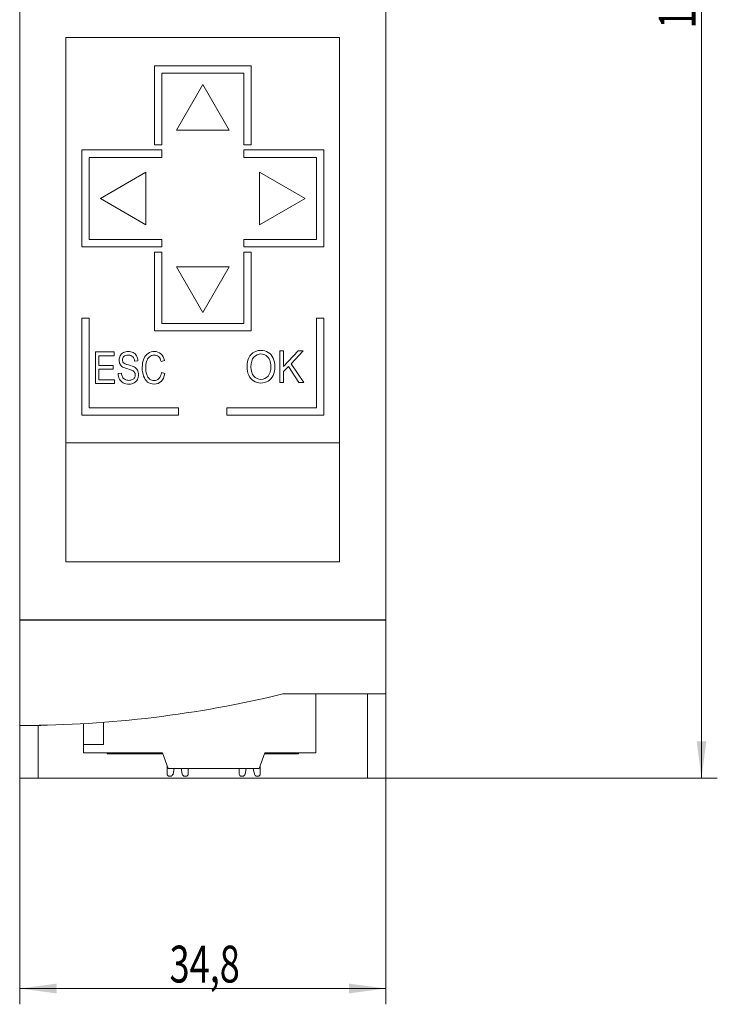
# Model space of a CAD drawing. Units: millimetres. Extents: x 0 to 841, y 0 to 594.
# Drawn here: x 332 to 398, y 200 to 293 of the extents above; entities that cross this region are included whole.
import ezdxf

# ---------------------------------------------------------------- set-up
doc = ezdxf.new("R2010")
doc.units = ezdxf.units.MM
doc.layers.add('1', color=7, linetype='Continuous')
doc.layers.add('200', color=7, linetype='Continuous')
doc.styles.add('latin_extended', font='simplex.shx')
doc.dimstyles.get("Standard").update_dxf_attribs({"dimtxt": 0.18, "dimasz": 0.18, "dimexe": 0.18, "dimexo": 0.0625, "dimgap": 0.09, "dimtad": 0, "dimtih": 1, "dimtoh": 1, "dimdec": 4, "dimzin": 0, "dimdsep": 46, "dimtxsty": 'Standard', "dimcen": 0.09, "dimadec": 0, "dimazin": 0, "dimtfac": 1, "dimtdec": 4, "dimtofl": 0, "dimtmove": 0, "dimatfit": 3, "dimfxl": 1, "dimtolj": 1, "dimtzin": 0, "dimarcsym": 0})

# ---------------------------------------------------------------- blocks, each defined once
blk = doc.blocks.new('_U0')
at = {"layer": '200', "color": 7, "lineweight": 13}
for p, q in [((366.454919, 368.402923), (397.955162, 368.402923)), ((396.455162, 221.402923), (396.455162, 368.402923)), ((366.454919, 221.402923), (397.955162, 221.402923))]:
    blk.add_line(p, q, dxfattribs=at)
at = {"layer": '200', "color": 7, "lineweight": 25}
for points in [[(396.455162, 368.402923), (396.915945, 364.902924), (395.994378, 364.902921)], [(396.455162, 221.402923), (395.994378, 224.902921), (396.915945, 224.902924)]]:
    blk.add_solid(points, dxfattribs=at)
at = {"layer": '200', "color": 7, "linetype": 'Continuous', "lineweight": 18, "insert": (395.884109, 292.696081), "char_height": 3.5, "attachment_point": 7, "rotation": 90, "line_spacing_factor": 0.963855, "style": 'latin_extended'}
blk.add_mtext('\\W0.6447;147', dxfattribs=at)
blk = doc.blocks.new('_U2')
at = {"layer": '200', "color": 7, "lineweight": 13}
for p, q in [((331.654919, 221.402923), (331.654919, 199.902898)), ((366.454919, 221.402923), (366.454919, 199.902898)), ((331.654919, 201.402898), (366.454919, 201.402898))]:
    blk.add_line(p, q, dxfattribs=at)
at = {"layer": '200', "color": 7, "lineweight": 25}
for points in [[(331.654919, 201.402898), (335.154917, 201.863681), (335.15492, 200.942114)], [(366.454919, 201.402898), (362.95492, 200.942114), (362.954917, 201.863681)]]:
    blk.add_solid(points, dxfattribs=at)
at = {"layer": '200', "color": 7, "linetype": 'Continuous', "lineweight": 18, "insert": (345.896629, 201.97395), "char_height": 3.5, "attachment_point": 7, "line_spacing_factor": 0.963855, "style": 'latin_extended'}
blk.add_mtext('\\W0.7199;34,8', dxfattribs=at)

msp = doc.modelspace()

# ---------------------------------------------------------------- linework, layer by layer
at = {"layer": '1', "color": 7, "linetype": 'Continuous', "lineweight": 13}
for p, q in [((331.655, 236.403), (331.655, 301.553)), ((366.455, 236.403), (366.455, 301.553)), ((336.055, 241.953), (336.055, 291.803)), ((336.055, 291.803), (362.055, 291.803)), ((362.055, 291.803), (362.055, 241.953)), ((344.455, 289.103), (353.655, 289.103)), ((344.455, 281.603), (344.455, 289.103)), ((345.155, 288.403), (345.155, 281.603)), ((352.955, 288.403), (345.155, 288.403)), ((352.955, 281.603), (352.955, 288.403)), ((353.655, 289.103), (353.655, 281.603)), ((349.055, 287.333), (346.555, 283.003)), ((351.555, 283.003), (349.055, 287.333)), ((346.555, 283.003), (351.555, 283.003)), ((337.555, 281.103), (337.555, 271.903)), ((345.155, 281.103), (337.555, 281.103)), ((345.155, 281.603), (344.455, 281.603)), ((345.155, 280.403), (345.155, 281.103)), ((353.655, 281.603), (352.955, 281.603)), ((352.955, 281.103), (360.555, 281.103)), ((352.955, 280.403), (352.955, 281.103)), ((360.555, 281.103), (360.555, 271.903)), ((338.255, 280.403), (345.155, 280.403)), ((338.255, 272.603), (338.255, 280.403)), ((359.855, 280.403), (352.955, 280.403)), ((359.855, 272.603), (359.855, 280.403)), ((343.655, 279.003), (339.325, 276.503)), ((343.655, 274.003), (343.655, 279.003)), ((354.455, 279.003), (354.455, 274.003)), ((358.785, 276.503), (354.455, 279.003)), ((339.325, 276.503), (343.655, 274.003)), ((354.455, 274.003), (358.785, 276.503)), ((345.155, 272.603), (338.255, 272.603)), ((345.155, 271.903), (345.155, 272.603)), ((352.955, 271.903), (352.955, 272.603)), ((352.955, 272.603), (359.855, 272.603)), ((337.555, 271.903), (345.155, 271.903)), ((344.455, 263.903), (344.455, 271.403)), ((344.455, 271.403), (345.155, 271.403)), ((345.155, 271.403), (345.155, 264.603)), ((360.555, 271.903), (352.955, 271.903)), ((352.955, 271.403), (353.655, 271.403)), ((352.955, 264.603), (352.955, 271.403)), ((353.655, 271.403), (353.655, 263.903)), ((351.555, 270.003), (346.555, 270.003)), ((346.555, 270.003), (349.055, 265.673)), ((349.055, 265.673), (351.555, 270.003)), ((337.555, 265.103), (337.555, 255.903)), ((338.255, 265.103), (337.555, 265.103)), ((338.255, 256.603), (338.255, 265.103)), ((360.555, 265.103), (359.855, 265.103)), ((359.855, 265.103), (359.855, 256.603)), ((360.555, 255.903), (360.555, 265.103)), ((345.155, 264.603), (352.955, 264.603)), ((353.655, 263.903), (344.455, 263.903)), ((338.858, 258.903), (338.858, 261.903)), ((338.858, 261.903), (340.621, 261.903)), ((339.181, 261.549), (340.621, 261.549)), ((339.181, 261.549), (339.181, 260.63)), ((340.621, 261.549), (339.181, 261.549)), ((340.621, 261.903), (340.621, 261.549)), ((340.621, 261.549), (340.621, 261.549)), ((341.107, 261.127), (341.107, 261.127)), ((356.366, 259.003), (356.366, 262.003)), ((356.366, 262.003), (356.733, 262.003)), ((356.733, 260.515), (358.11, 262.003)), ((356.733, 262.003), (356.733, 260.515)), ((357.444, 260.788), (358.607, 262.003)), ((358.607, 262.003), (357.444, 260.788)), ((358.11, 262.003), (358.607, 262.003)), ((358.607, 262.003), (358.607, 262.003)), ((339.181, 260.63), (340.529, 260.63)), ((340.529, 260.278), (339.181, 260.278)), ((339.181, 260.278), (339.181, 259.257)), ((339.181, 260.278), (340.529, 260.278)), ((340.529, 260.63), (340.529, 260.278)), ((340.529, 260.278), (340.529, 260.278)), ((341.453, 260.475), (341.453, 260.475)), ((342.572, 261.029), (342.881, 261.058)), ((342.881, 261.058), (342.572, 261.029)), ((342.572, 261.029), (342.572, 261.029)), ((342.881, 261.058), (342.881, 261.058)), ((343.302, 260.425), (343.302, 260.425)), ((345.099, 260.988), (345.416, 261.08)), ((345.416, 261.08), (345.099, 260.988)), ((345.099, 260.988), (345.099, 260.988)), ((345.416, 261.08), (345.416, 261.08)), ((353.258, 260.464), (353.258, 260.464)), ((355.909, 260.499), (355.909, 260.499)), ((356.733, 260.042), (357.187, 260.521)), ((357.187, 260.521), (356.733, 260.042)), ((357.187, 260.521), (357.187, 260.521)), ((358.174, 259.003), (357.187, 260.521)), ((357.187, 260.521), (358.174, 259.003)), ((357.444, 260.788), (358.658, 259.003)), ((339.181, 259.257), (340.677, 259.257)), ((340.677, 259.257), (340.677, 258.903)), ((341.014, 259.867), (341.318, 259.899)), ((341.014, 259.867), (341.014, 259.867)), ((341.147, 259.328), (341.147, 259.328)), ((342.357, 260.141), (342.357, 260.141)), ((342.955, 259.75), (342.955, 259.75)), ((345.135, 259.955), (345.458, 259.855)), ((345.458, 259.855), (345.458, 259.855)), ((353.417, 259.715), (353.417, 259.715)), ((356.733, 260.042), (356.733, 259.003)), ((338.858, 258.903), (338.858, 258.903)), ((338.858, 258.903), (340.677, 258.903)), ((340.677, 258.903), (338.858, 258.903)), ((340.677, 258.903), (340.677, 258.903)), ((356.366, 259.003), (356.366, 259.003)), ((356.366, 259.003), (356.733, 259.003)), ((356.733, 259.003), (356.366, 259.003)), ((356.733, 259.003), (356.733, 259.003)), ((358.174, 259.003), (358.658, 259.003)), ((358.174, 259.003), (358.174, 259.003)), ((358.658, 259.003), (358.174, 259.003)), ((358.658, 259.003), (358.658, 259.003)), ((346.755, 256.603), (338.255, 256.603)), ((346.755, 255.903), (346.755, 256.603)), ((351.355, 256.603), (351.355, 255.903)), ((359.855, 256.603), (351.355, 256.603)), ((337.555, 255.903), (346.755, 255.903)), ((351.355, 255.903), (360.555, 255.903)), ((362.055, 253.263), (336.055, 253.263)), ((362.055, 241.953), (336.055, 241.953)), ((331.655, 226.403), (331.655, 236.403)), ((366.455, 229.403), (366.455, 236.403)), ((356.655, 229.403), (366.455, 229.403)), ((359.812, 223.803), (359.812, 229.403)), ((364.699, 221.403), (364.699, 229.403)), ((366.455, 229.403), (366.455, 221.403)), ((337.712, 226.577), (337.712, 224.603)), ((337.712, 226.577), (337.712, 224.603)), ((339.612, 226.703), (339.612, 224.603)), ((331.655, 226.404), (331.655, 221.403)), ((331.956, 226.403), (331.655, 226.403)), ((333.655, 226.403), (331.655, 226.403)), ((331.655, 226.403), (331.655, 226.403)), ((333.411, 226.418), (333.411, 221.403)), ((333.655, 226.422), (333.655, 226.403)), ((339.612, 224.603), (337.712, 224.603)), ((337.712, 224.603), (337.712, 223.803)), ((337.712, 223.803), (345.217, 223.803)), ((339.955, 223.703), (339.955, 223.803)), ((339.955, 223.703), (341.455, 223.703)), ((341.455, 223.703), (341.455, 223.803)), ((345.253, 223.703), (341.455, 223.703)), ((345.217, 223.803), (345.763, 222.303)), ((354.421, 222.303), (354.967, 223.803)), ((354.93, 223.703), (356.655, 223.703)), ((354.967, 223.803), (359.812, 223.803)), ((356.655, 223.703), (356.655, 223.803)), ((356.655, 223.703), (358.155, 223.703)), ((358.155, 223.703), (358.155, 223.803)), ((345.667, 222.567), (345.667, 221.783)), ((345.763, 222.303), (354.421, 222.303)), ((346.226, 221.779), (346.342, 222.303)), ((346.992, 222.303), (347.108, 221.779)), ((347.667, 221.783), (347.667, 222.303)), ((352.517, 221.783), (352.517, 222.303)), ((353.192, 222.303), (353.076, 221.779)), ((353.958, 221.779), (353.842, 222.303)), ((354.517, 222.567), (354.517, 221.783)), ((333.411, 221.403), (331.655, 221.403)), ((364.699, 221.403), (333.411, 221.403)), ((345.867, 221.583), (345.981, 221.583)), ((347.352, 221.583), (347.467, 221.583)), ((352.831, 221.583), (352.717, 221.583)), ((354.317, 221.583), (354.202, 221.583)), ((366.455, 221.403), (364.699, 221.403))]:
    msp.add_line(p, q, dxfattribs=at)
at = {"layer": '1', "color": 7, "linetype": 'Continuous', "lineweight": 25}
msp.add_line((366.455, 236.403), (331.655, 236.403), dxfattribs=at)
at = {"layer": '1', "color": 7, "linetype": 'Continuous', "lineweight": 13}
for centre, radius, start, end in [((331.655, 332.07), 105.667, 270.16313, 283.68555), ((345.867, 221.783), 0.2, 180, 270), ((345.981, 221.833), 0.25, 270, 347.5), ((347.352, 221.833), 0.25, 192.5, 270), ((347.467, 221.783), 0.2, 270, 360), ((352.717, 221.783), 0.2, 180, 270), ((352.831, 221.833), 0.25, 270, 347.5), ((354.202, 221.833), 0.25, 192.5, 270), ((354.317, 221.783), 0.2, 270, 0)]:
    msp.add_arc(centre, radius, start, end, dxfattribs=at)
for points, knots in [([(353.417, 259.715), (353.311, 259.951), (353.258, 260.201), (353.258, 260.962), (353.381, 261.352), (353.875, 261.916), (354.194, 262.056), (354.841, 262.057), (355.072, 261.99), (355.482, 261.725), (355.64, 261.541), (355.747, 261.304)], [0, 0, 0, 0, 0.137771, 0.137771, 0.398219, 0.398219, 0.658927, 0.658927, 0.82958, 0.82958, 1, 1, 1, 1]), ([(341.453, 260.475), (341.336, 260.549), (341.25, 260.643), (341.135, 260.865), (341.107, 260.99), (341.107, 261.279), (341.141, 261.421), (341.281, 261.684), (341.383, 261.783), (341.652, 261.92), (341.801, 261.954), (342.146, 261.954), (342.305, 261.918), (342.581, 261.775), (342.687, 261.67), (342.836, 261.391), (342.876, 261.234), (342.881, 261.058)], [0, 0, 0, 0, 0.1113, 0.1113, 0.222397, 0.222397, 0.344902, 0.344902, 0.467853, 0.467853, 0.591032, 0.591032, 0.727354, 0.727354, 0.863677, 0.863677, 1, 1, 1, 1]), ([(342.572, 261.029), (342.555, 261.219), (342.499, 261.362), (342.307, 261.555), (342.166, 261.604), (341.783, 261.604), (341.641, 261.56), (341.462, 261.384), (341.418, 261.278), (341.418, 261.046), (341.449, 260.958), (341.575, 260.819), (341.737, 260.747), (342.261, 260.601), (342.441, 260.537), (342.681, 260.403), (342.785, 260.3), (342.921, 260.054), (342.955, 259.911), (342.955, 259.591), (342.917, 259.44), (342.769, 259.158), (342.662, 259.048), (342.384, 258.891), (342.227, 258.852), (341.832, 258.852), (341.647, 258.891), (341.349, 259.05), (341.232, 259.169), (341.147, 259.328)], [0, 0, 0, 0, 0.06057, 0.06057, 0.121335, 0.121335, 0.184524, 0.184524, 0.247712, 0.247712, 0.302768, 0.302768, 0.356974, 0.356974, 0.411084, 0.411084, 0.489785, 0.489785, 0.568352, 0.568352, 0.64632, 0.64632, 0.724401, 0.724401, 0.802482, 0.802482, 0.90137, 0.90137, 1, 1, 1, 1]), ([(345.458, 259.855), (345.39, 259.529), (345.269, 259.28), (344.917, 258.937), (344.702, 258.852), (344.186, 258.852), (343.972, 258.918), (343.642, 259.181), (343.517, 259.371), (343.345, 259.871), (343.302, 260.139), (343.302, 260.738), (343.351, 261.01), (343.545, 261.476), (343.683, 261.652), (344.041, 261.894), (344.238, 261.954), (344.697, 261.954), (344.902, 261.878), (345.235, 261.572), (345.351, 261.357), (345.416, 261.08)], [0, 0, 0, 0, 0.090289, 0.090289, 0.180709, 0.180709, 0.274327, 0.274327, 0.368115, 0.368115, 0.461846, 0.461846, 0.564006, 0.564006, 0.666089, 0.666089, 0.768172, 0.768172, 0.883992, 0.883992, 1, 1, 1, 1]), ([(345.099, 260.988), (345.042, 261.206), (344.96, 261.365), (344.745, 261.565), (344.61, 261.615), (344.259, 261.615), (344.103, 261.559), (343.851, 261.338), (343.762, 261.19), (343.66, 260.817), (343.635, 260.626), (343.635, 260.173), (343.665, 259.95), (343.786, 259.569), (343.88, 259.427), (344.135, 259.239), (344.273, 259.192), (344.603, 259.192), (344.755, 259.255), (344.881, 259.384)], [0, 0, 0, 0, 0.085082, 0.085082, 0.17062, 0.17062, 0.268713, 0.268713, 0.366807, 0.366807, 0.465201, 0.465201, 0.591622, 0.591622, 0.718138, 0.718138, 0.844976, 0.844976, 1, 1, 1, 1]), ([(355.747, 261.304), (355.855, 261.067), (355.909, 260.799), (355.909, 260.195), (355.852, 259.923), (355.625, 259.442), (355.464, 259.26), (355.049, 259.013), (354.824, 258.952), (354.322, 258.952), (354.089, 259.02), (353.678, 259.293), (353.523, 259.479), (353.417, 259.715)], [0, 0, 0, 0, 0.15982, 0.15982, 0.321927, 0.321927, 0.484374, 0.484374, 0.647148, 0.647148, 0.823743, 0.823743, 1, 1, 1, 1]), ([(353.917, 261.425), (353.73, 261.232), (353.636, 260.91), (353.636, 260.096), (353.726, 259.812), (354.085, 259.396), (354.311, 259.292), (354.857, 259.292), (355.085, 259.397), (355.263, 259.606)], [0, 0, 0, 0, 0.29279, 0.29279, 0.527102, 0.527102, 0.761098, 0.761098, 1, 1, 1, 1]), ([(355.263, 259.606), (355.441, 259.817), (355.531, 260.115), (355.531, 260.745), (355.493, 260.958), (355.34, 261.322), (355.228, 261.463), (354.935, 261.665), (354.77, 261.715), (354.328, 261.715), (354.104, 261.618), (353.917, 261.425)], [0, 0, 0, 0, 0.264413, 0.264413, 0.43172, 0.43172, 0.598363, 0.598363, 0.764682, 0.764682, 1, 1, 1, 1]), ([(341.453, 260.475), (341.543, 260.416), (341.699, 260.354), (342.147, 260.221), (342.292, 260.173), (342.357, 260.141)], [0, 0, 0, 0, 0.5, 0.5, 1, 1, 1, 1]), ([(342.357, 260.141), (342.292, 260.173), (342.147, 260.221), (341.699, 260.354), (341.543, 260.416), (341.453, 260.475)], [0, 0, 0, 0, 0.5, 0.5, 1, 1, 1, 1]), ([(341.318, 259.899), (341.333, 259.75), (341.366, 259.626), (341.471, 259.434), (341.553, 259.356), (341.775, 259.238), (341.899, 259.208), (342.161, 259.208), (342.27, 259.23), (342.458, 259.321), (342.529, 259.382), (342.62, 259.539), (342.644, 259.624), (342.644, 259.812), (342.621, 259.894), (342.532, 260.034), (342.46, 260.093), (342.357, 260.141)], [0, 0, 0, 0, 0.133443, 0.133443, 0.267837, 0.267837, 0.402542, 0.402542, 0.522225, 0.522225, 0.641091, 0.641091, 0.759956, 0.759956, 0.879603, 0.879603, 1, 1, 1, 1])]:
    msp.add_open_spline(points, degree=3, knots=knots, dxfattribs=at)
for points in [[(341.014, 259.867), (341.018, 259.666), (341.063, 259.486), (341.147, 259.328)], [(341.147, 259.328), (341.063, 259.486), (341.018, 259.666), (341.014, 259.867)], [(344.881, 259.384), (345.006, 259.512), (345.091, 259.702), (345.135, 259.955)]]:
    msp.add_open_spline(points, degree=3, dxfattribs=at)

# ---------------------------------------------------------------- dimensions: what is measured, and where the dimension line sits
at = {"layer": '200', "color": 7, "linetype": 'Continuous', "lineweight": 18}
dim = msp.add_linear_dim(base=(396.455, 368.403), p1=(366.455, 221.403), p2=(366.455, 368.403), angle=90, dimstyle='Standard', override={"dimtxt": 3.5, "dimasz": 3.5, "dimexe": 1.5, "dimexo": 0, "dimgap": 1.75, "dimtad": 1, "dimtih": 0, "dimtoh": 0, "dimdec": 2, "dimlfac": 1, "dimzin": 8, "dimdsep": 44, "dimlunit": 2, "dimtxsty": 'latin_extended', "dimsah": 1, "dimse1": 0, "dimse2": 0, "dimsd1": 0, "dimsd2": 0, "dimclrd": 7, "dimclre": 7, "dimclrt": 7, "dimtol": 0, "dimtm": -0.1, "dimtfac": 0.714286, "dimtdec": 2, "dimtofl": 1, "dimtmove": 0, "dimatfit": 2, "dimtzin": 8, "dimlwd": 13, "dimlwe": 13}, dxfattribs=at)
dim.commit()
dim.dimension.update_dxf_attribs({"geometry": '_U0', "text_midpoint": (396.455, 294.903), "dimtype": 160})
dim = msp.add_linear_dim(base=(366.455, 201.403), p1=(331.655, 221.403), p2=(366.455, 221.403), dimstyle='Standard', override={"dimtxt": 3.5, "dimasz": 3.5, "dimexe": 1.5, "dimexo": 0, "dimgap": 1.75, "dimtad": 1, "dimtih": 1, "dimtoh": 0, "dimdec": 2, "dimlfac": 1, "dimzin": 8, "dimdsep": 44, "dimlunit": 2, "dimtxsty": 'latin_extended', "dimsah": 1, "dimse1": 0, "dimse2": 0, "dimsd1": 0, "dimsd2": 0, "dimclrd": 7, "dimclre": 7, "dimclrt": 7, "dimtol": 0, "dimtm": -0.1, "dimtfac": 0.714286, "dimtdec": 2, "dimtofl": 1, "dimtmove": 0, "dimatfit": 2, "dimtzin": 8, "dimlwd": 13, "dimlwe": 13}, dxfattribs=at)
dim.commit()
dim.dimension.update_dxf_attribs({"geometry": '_U2', "text_midpoint": (349.055, 201.403), "dimtype": 160})

doc.saveas('drawing.dxf')
